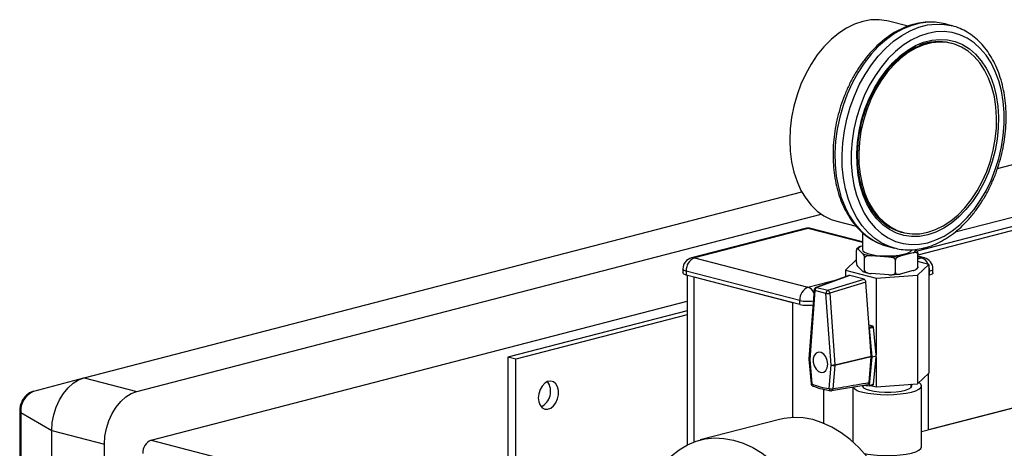
# Model space of a CAD drawing. Units: inches. Extents: x 0.1 to 22.1, y 0.1 to 17.1.
# Drawn here: x 3.1 to 4.2, y 8 to 8.5 of the extents above; entities that cross this region are included whole.
import ezdxf

# ---------------------------------------------------------------- set-up
doc = ezdxf.new("R2010")
doc.units = ezdxf.units.IN
doc.header["$MEASUREMENT"] = 0

msp = doc.modelspace()

# ---------------------------------------------------------------- linework, layer by layer
at = {"color": 7, "linetype": 'Continuous', "lineweight": 25}
for p, q in [((4.07459629, 8.46149312), (4.05348777, 8.46695641)), ((4.1223807, 8.46203767), (4.11460253, 8.4640508)), ((4.12158937, 8.46223632), (4.1223807, 8.46203767)), ((4.12263242, 8.44260445), (4.12051114, 8.44315348)), ((4.17206102, 8.30667808), (4.24612893, 8.32584827)), ((3.17684204, 8.07881772), (3.95879707, 8.28120257)), ((4.1259895, 8.2375225), (4.23074935, 8.26463634)), ((3.23425911, 8.06395709), (3.98002654, 8.2569759)), ((4.2583328, 8.26156767), (4.08439357, 8.21654888)), ((4.25833278, 8.25699236), (4.08527662, 8.21220213)), ((3.96241694, 8.24138314), (3.83867325, 8.20935592)), ((3.96554891, 8.24135589), (3.84180523, 8.20932867)), ((4.02481597, 8.22685434), (3.96868093, 8.24138315)), ((3.99711122, 8.24913367), (4.01803962, 8.243717)), ((4.02481597, 8.2368122), (4.02481597, 8.21836732)), ((4.06726656, 8.23743214), (4.06938784, 8.23688311)), ((4.02002044, 8.22038066), (4.01875454, 8.21921637)), ((4.023491, 8.22201704), (4.02481597, 8.22235997)), ((4.05051609, 8.22241989), (4.05196186, 8.22202568)), ((4.05196186, 8.22202568), (4.05974003, 8.22001254)), ((4.05974003, 8.22001254), (4.05775133, 8.22056498)), ((3.84180523, 8.20932867), (3.96554896, 8.17730144)), ((4.01835531, 8.20426709), (4.01835531, 8.21779011)), ((4.02544129, 8.21384332), (4.02023516, 8.21887209)), ((4.02732114, 8.19560685), (4.02732114, 8.20912986)), ((4.05376621, 8.21019362), (4.0343366, 8.21154104)), ((4.08014093, 8.21471762), (4.06591736, 8.21103629)), ((4.08280141, 8.21843776), (4.08339677, 8.21786257)), ((4.08527662, 8.1996261), (4.08527662, 8.21314911)), ((4.09242466, 8.20935592), (4.08527662, 8.21120597)), ((4.01835531, 8.20743256), (4.00639008, 8.19592702)), ((4.02544129, 8.19452486), (4.02023516, 8.19955364)), ((4.06078167, 8.19328634), (4.06078167, 8.20680935)), ((4.08363198, 8.19705489), (4.08487125, 8.19819416)), ((4.08504996, 8.19044728), (4.09724185, 8.20217073)), ((4.09724185, 8.20217073), (4.08527662, 8.20526756)), ((4.09724185, 8.20217073), (4.09724185, 8.08369999)), ((3.82930529, 8.1972545), (3.82930529, 8.19290791)), ((3.95671015, 8.16293963), (3.83296642, 8.19496687)), ((3.83296642, 8.19496687), (3.83296642, 8.19062028)), ((3.95671015, 8.15859305), (3.83296642, 8.19062028)), ((3.83406871, 8.19033523), (3.83406871, 8.00567291)), ((3.84109819, 8.18851563), (3.94857838, 8.16069771)), ((4.01014928, 8.18994043), (3.97424705, 8.17702467)), ((4.01102383, 8.18997203), (3.97515155, 8.17706706)), ((4.00639008, 8.19592702), (4.03975404, 8.18729179)), ((4.00639008, 8.19592702), (4.00639008, 8.18858796)), ((4.02663501, 8.18593156), (4.01102383, 8.18997203)), ((4.05376621, 8.19087516), (4.0343366, 8.19222259)), ((4.03975404, 8.18729179), (4.08504996, 8.19044728)), ((4.03975404, 8.18729179), (4.03975404, 8.10379638)), ((4.08014093, 8.19539916), (4.06591736, 8.19171784)), ((4.08504996, 8.19044728), (4.08504996, 8.07197655)), ((4.09813145, 8.19062027), (4.09724185, 8.19039002)), ((4.09813145, 8.19062027), (4.09813145, 8.19496686)), ((4.10179267, 8.19290792), (4.10179267, 8.19725451)), ((3.97515155, 8.17706706), (3.98719053, 8.17395114)), ((3.98719053, 8.17395114), (4.02663501, 8.18593156)), ((4.02874293, 8.18277976), (3.98929846, 8.17079934)), ((4.03226991, 8.13368727), (4.02874293, 8.18277976)), ((3.97227088, 8.1744252), (3.9666729, 8.09940354)), ((3.97314128, 8.17365267), (3.9675433, 8.09863146)), ((3.98518026, 8.17053675), (3.97314128, 8.17365267)), ((3.99077833, 8.09261779), (3.98518026, 8.17053675)), ((3.98929846, 8.17079934), (3.99489644, 8.09288041)), ((3.24963873, 8.01070623), (3.83406871, 8.16196784)), ((3.95671015, 8.15859305), (3.95671015, 8.16293963)), ((3.83406871, 8.15176004), (3.63851206, 8.10114625)), ((3.83406871, 8.14718473), (3.64735087, 8.0988586)), ((4.03624001, 8.13493069), (4.03210373, 8.13600124)), ((4.03453978, 8.10209251), (4.03226991, 8.13368727)), ((4.03269851, 8.1328102), (4.03694115, 8.13390828)), ((4.03975404, 8.10379638), (4.03694115, 8.13390828)), ((4.03561137, 8.10162794), (4.03269851, 8.1328102)), ((4.0345363, 8.1014728), (3.99489295, 8.0922607)), ((3.99489644, 8.09288041), (4.03453978, 8.10209251)), ((4.03212231, 8.07360723), (4.0345363, 8.1014728)), ((4.03268548, 8.07062994), (4.03561179, 8.10138076)), ((4.03561137, 8.10162794), (4.03985402, 8.10272602)), ((4.03561179, 8.10138076), (4.03985443, 8.10247884)), ((4.03692813, 8.07172801), (4.03975404, 8.10142452)), ((4.03985402, 8.10272602), (4.03975404, 8.10379638)), ((4.03975404, 8.10142452), (4.03985443, 8.10247884)), ((4.03975404, 8.10142452), (4.03975404, 8.06882105)), ((3.64735087, 8.0988586), (3.63851206, 8.10114625)), ((3.63851206, 8.10114625), (3.63851206, 7.90796122)), ((3.64735087, 7.90567357), (3.64735087, 8.0988586)), ((3.96667489, 8.09893269), (3.96888486, 8.07227757)), ((3.9675433, 8.09863146), (3.96975327, 8.07197634)), ((3.98856827, 8.06710666), (3.99077833, 8.09261779)), ((3.99489295, 8.0922607), (3.99268298, 8.06674954)), ((4.08504996, 8.07197655), (4.09724185, 8.08369999)), ((4.0970292, 8.02171148), (4.0970292, 8.08349528)), ((3.12184355, 8.06421296), (3.17649366, 8.07872519)), ((3.17684204, 8.07881772), (3.23425911, 8.06395709)), ((3.99120502, 8.06472463), (4.03066136, 8.07159347)), ((4.02544096, 8.070685), (4.02544096, 8.06855477)), ((4.03223456, 8.06996464), (4.03647721, 8.07106272)), ((4.03268548, 8.07062994), (4.03692813, 8.07172801)), ((4.03378462, 8.07036605), (4.03975404, 8.06882105)), ((4.03975404, 8.06882105), (4.08504996, 8.07197655)), ((4.07819097, 8.06855475), (4.07819097, 8.07149871)), ((4.089316, 8.00364205), (4.089316, 8.07004942)), ((4.01431593, 8.06874787), (4.01431593, 8.00908977)), ((4.19918715, 8.04815198), (4.089316, 8.01971523)), ((4.20259654, 8.04938172), (4.09702916, 8.02205887)), ((3.10651944, 8.04238519), (3.10651944, 6.46696026)), ((3.10760016, 8.04106931), (3.14148672, 8.02137049)), ((3.10760016, 8.04106931), (3.10760016, 6.46564438)), ((3.9343982, 8.03333278), (3.84813115, 8.01100522)), ((3.14148672, 8.02137049), (3.1989038, 8.00650986)), ((3.14148672, 6.44594556), (3.14148672, 8.02137049)), ((3.1989038, 6.43108492), (3.1989038, 8.00650986))]:
    msp.add_line(p, q, dxfattribs=at)
at = {"color": 8, "linetype": 'Continuous', "lineweight": 25}
for p, q in [((4.02481601, 8.22601644), (3.96554891, 8.24135589)), ((4.08527662, 8.20828923), (4.08929264, 8.20932866)), ((4.08929264, 8.20932866), (4.08527666, 8.21036807)), ((3.84109819, 8.18851563), (3.84109819, 8.00877563)), ((4.09813145, 8.19496686), (4.09724185, 8.19473661)), ((3.96554896, 8.17730144), (3.99929493, 8.18603554)), ((3.94857838, 8.16069771), (3.94857838, 8.0354632)), ((4.03225472, 8.13389922), (4.03624001, 8.13493069)), ((3.98251945, 8.06613724), (3.98251945, 8.02925156)), ((3.24963873, 8.01070623), (3.58993384, 7.92263137))]:
    msp.add_line(p, q, dxfattribs=at)
at = {"color": 7, "linetype": 'Continuous', "lineweight": 25, "flags": 128}
for points in [[(4.05348777, 8.46695641), (4.051573, 8.46741374), (4.04300093, 8.46856885), (4.03420626, 8.468334), (4.0252995, 8.46671193), (4.01639274, 8.46372352), (4.00759807, 8.45940592), (3.999026, 8.45381358), (3.9907843, 8.44701745), (3.9829766, 8.43910194), (3.9757012, 8.43016729), (3.96904947, 8.42032554), (3.96310519, 8.40970084), (3.95794303, 8.39842629), (3.95362787, 8.38664381), (3.95021406, 8.37450211), (3.94774448, 8.36215327), (3.94625018, 8.34975265), (3.94574998, 8.33745611), (3.94625018, 8.32541894), (3.94774448, 8.31379184), (3.95021406, 8.30272134), (3.95362787, 8.29234631), (3.95794303, 8.28279797), (3.96310519, 8.27419555), (3.96904947, 8.26664783), (3.9757012, 8.26024927), (3.9829766, 8.25508064), (3.9907843, 8.2512067), (3.99711122, 8.24913367)], [(4.09601013, 8.2257647), (4.10503146, 8.22876781), (4.11394693, 8.23307179), (4.12265216, 8.23862652), (4.13104511, 8.24536704), (4.13902721, 8.25321344), (4.14650504, 8.26207492), (4.15339082, 8.27184668), (4.15960383, 8.28241446), (4.16507131, 8.29365469), (4.16972916, 8.30543475), (4.17352266, 8.31761761), (4.1764074, 8.33005939), (4.17834956, 8.3426149), (4.17932636, 8.3551368), (4.17932636, 8.36747842), (4.17834956, 8.37949469), (4.1764074, 8.39104486), (4.17352266, 8.40199385), (4.16972916, 8.41221259), (4.16507131, 8.42158202), (4.15960383, 8.42999163), (4.15339082, 8.43734332), (4.14650504, 8.44355119), (4.13902721, 8.4485414), (4.13104511, 8.45225642), (4.12265216, 8.45465198), (4.11394693, 8.45570054), (4.10503146, 8.45539), (4.09601013, 8.45372332), (4.08698879, 8.45072021), (4.07807333, 8.44641577), (4.06936809, 8.44086105), (4.06097515, 8.43412098), (4.05299305, 8.42627412), (4.04551522, 8.4174131), (4.03862943, 8.40764088), (4.03241642, 8.39707311), (4.02694895, 8.38583332), (4.02229114, 8.37405283), (4.01849759, 8.36187041), (4.01561286, 8.34942817), (4.0136707, 8.33687266), (4.01269394, 8.32435077), (4.01269394, 8.31200916), (4.0136707, 8.29999288), (4.01561286, 8.2884427), (4.01849759, 8.27749417), (4.02229114, 8.26727498), (4.02694895, 8.257906), (4.03241642, 8.24949593), (4.03862943, 8.24214425), (4.04551522, 8.23593683), (4.05299305, 8.23094616), (4.06097515, 8.2272316), (4.06936809, 8.22483559), (4.07807333, 8.22378702), (4.08698879, 8.22409802), (4.09601013, 8.2257647)], [(4.09601013, 8.23421669), (4.08720409, 8.23262523), (4.07851296, 8.23243032), (4.07004983, 8.23363448), (4.06192519, 8.23622188), (4.05424484, 8.24015916), (4.047109, 8.24539429), (4.04061067, 8.2518593), (4.03483456, 8.25947049), (4.02985592, 8.26812766), (4.0257398, 8.2777189), (4.02253971, 8.28811842), (4.02029738, 8.29919107), (4.0190421, 8.31079254), (4.01879022, 8.32277158), (4.01954504, 8.33497128), (4.02129663, 8.34723357), (4.02402232, 8.35939845), (4.02768644, 8.37130665), (4.03224128, 8.38280345), (4.03762737, 8.39373929), (4.04377467, 8.40397091), (4.05060287, 8.41336511), (4.05802304, 8.42179957), (4.06593844, 8.4291645), (4.07424593, 8.43536383), (4.08283708, 8.44031647), (4.09159998, 8.44395763), (4.10042028, 8.44624049), (4.10918318, 8.44713534), (4.11777433, 8.44662981), (4.12608182, 8.44473075), (4.13399722, 8.44146313), (4.14141738, 8.43686963), (4.14824559, 8.43100998), (4.15439289, 8.42396043), (4.15977897, 8.41581264), (4.16433382, 8.40667359), (4.16799794, 8.39666209), (4.17072359, 8.38590811), (4.17247526, 8.37455253), (4.17323004, 8.36274354), (4.17297816, 8.35063412), (4.17172288, 8.33838287), (4.16948059, 8.32614952), (4.16628046, 8.3140935), (4.16216434, 8.3023716), (4.1571857, 8.29113729), (4.15140959, 8.28053617), (4.14491126, 8.27070737), (4.13777542, 8.26177847), (4.13009506, 8.25386555), (4.12197043, 8.24707252), (4.11350729, 8.24148752), (4.10481617, 8.23718357), (4.09601013, 8.23421669)], [(4.09601013, 8.23711442), (4.10457432, 8.23999966), (4.11302684, 8.24418564), (4.12125758, 8.24961711), (4.12915912, 8.25622364), (4.13662849, 8.26391921), (4.14356845, 8.27260294), (4.14988832, 8.28216204), (4.1555058, 8.29247187), (4.16034771, 8.30339788), (4.16435083, 8.31479768), (4.16746306, 8.32652314), (4.16964383, 8.33842051), (4.17086463, 8.35033508), (4.17110959, 8.36211177), (4.1703755, 8.37359699), (4.16867196, 8.38464044), (4.16602119, 8.39509873), (4.16245762, 8.4048357), (4.15802789, 8.41372379), (4.15278965, 8.42164782), (4.14681119, 8.42850351), (4.14017048, 8.43420271), (4.13295408, 8.43866988), (4.12525606, 8.44184779), (4.11717672, 8.44369483), (4.10882144, 8.44418615), (4.10029923, 8.44331642), (4.09172102, 8.44109622), (4.08319881, 8.43755453), (4.07484353, 8.43273819), (4.0667642, 8.42670898), (4.05906618, 8.41954629), (4.05184977, 8.41134363), (4.04520907, 8.40220695), (4.03923061, 8.39225658), (4.03399237, 8.38162103), (4.02956264, 8.37043994), (4.02599907, 8.35885833), (4.0233483, 8.34702791), (4.02164475, 8.33510264), (4.02091067, 8.32323743), (4.02115567, 8.31158754), (4.02237643, 8.3003049), (4.0245572, 8.28953638), (4.02766943, 8.27942193), (4.03167255, 8.2700943), (4.03651446, 8.26167465), (4.04213194, 8.25427264), (4.04845181, 8.24798494), (4.05539177, 8.2428936), (4.06286113, 8.23906446), (4.07076267, 8.23654806), (4.07899342, 8.23537714), (4.08744594, 8.23556651), (4.09601013, 8.23711442)], [(4.02481597, 8.21836732), (4.02537384, 8.21695421), (4.02734561, 8.21541402), (4.0306368, 8.21403306), (4.03506969, 8.21288574), (4.04040524, 8.21203394), (4.04635616, 8.21152359), (4.05260128, 8.21138218), (4.05880409, 8.21161734), (4.06463022, 8.21221638), (4.0697655, 8.21314703), (4.07393306, 8.21435911), (4.07690831, 8.21578727), (4.07853088, 8.21735454), (4.07881596, 8.21836734)], [(3.83296642, 8.19062028), (3.83141188, 8.19111054), (3.83025674, 8.19166985), (3.82954547, 8.19227675), (3.82930529, 8.19290791)], [(4.10179267, 8.19290792), (4.10155248, 8.19227676), (4.10084117, 8.19166985), (4.09968599, 8.19111053), (4.09813145, 8.19062027)], [(3.98715112, 8.09351306), (3.98661151, 8.09759539), (3.98506568, 8.10140592), (3.98272239, 8.1044296), (3.97989805, 8.10625857), (3.97697415, 8.10664496), (3.97434553, 8.10553734), (3.97236729, 8.10308498), (3.97130656, 8.0996195), (3.97130656, 8.09560793), (3.97236729, 8.09159337), (3.97434553, 8.088117), (3.97697415, 8.0856487), (3.97989805, 8.08452157), (3.98272239, 8.08488855), (3.98506568, 8.08669925), (3.98661151, 8.08970961), (3.98715112, 8.09351306)], [(3.14148672, 8.02137049), (3.14202385, 8.02989623), (3.14361887, 8.03844099), (3.14622343, 8.04674474), (3.14975829, 8.05455578), (3.15411609, 8.06163641), (3.15916434, 8.06777193), (3.16474979, 8.07277533), (3.17070262, 8.07649477), (3.17684204, 8.07881772)], [(3.14148672, 8.02137049), (3.14202385, 8.02989623), (3.14361887, 8.03844099), (3.14622343, 8.04674474), (3.14975829, 8.05455578), (3.15411609, 8.06163641), (3.15916434, 8.06777193), (3.16474979, 8.07277533), (3.17070262, 8.07649477), (3.17684204, 8.07881772)], [(3.67165765, 8.05685351), (3.67214857, 8.05253153), (3.67357749, 8.04884809), (3.67581758, 8.0461303), (3.67866971, 8.04461903), (3.68188059, 8.04444865), (3.68516472, 8.04563502), (3.68823049, 8.0480723), (3.69080535, 8.05154351), (3.69266064, 8.05574105), (3.69363135, 8.06029127), (3.69363135, 8.06478972), (3.69266064, 8.06883747), (3.69080535, 8.07207464), (3.68823049, 8.07421301), (3.68516472, 8.07506333), (3.68188059, 8.0745497), (3.67866971, 8.07271725), (3.67581758, 8.06972961), (3.67357749, 8.06585227), (3.67214857, 8.06142916), (3.67165765, 8.05685351)], [(4.02495834, 8.07076613), (4.02491877, 8.06944035), (4.02618649, 8.06785133), (4.02883585, 8.06638083), (4.03272415, 8.06510806)], [(4.0252995, 8.06318642), (4.0309821, 8.06197939), (4.03746542, 8.0610825), (4.04450004, 8.06053018), (4.05181592, 8.06034369), (4.0591318, 8.06053018), (4.06616659, 8.0610825), (4.07264982, 8.06197941), (4.07833251, 8.06318642), (4.08299604, 8.06465721), (4.08646146, 8.06633519), (4.08859544, 8.06815593), (4.089316, 8.07004942), (4.08859544, 8.07194291), (4.08672953, 8.07359145)], [(4.02561336, 8.07065923), (4.02878665, 8.07023323), (4.03208556, 8.06995062)], [(4.03272415, 8.06510806), (4.03764164, 8.06410172), (4.04332333, 8.06341599), (4.04946283, 8.06308788), (4.05572911, 8.06313508), (4.06178456, 8.06355503), (4.06730257, 8.06432508), (4.07198568, 8.06540373), (4.07558143, 8.06673284), (4.07789594, 8.06824075), (4.07880451, 8.06984616), (4.07825817, 8.07146251), (4.07819097, 8.07154428)], [(3.1989038, 8.00650986), (3.19944092, 8.01503559), (3.20103595, 8.02358036), (3.20364051, 8.03188411), (3.20717536, 8.03969514), (3.21153317, 8.04677578), (3.21658141, 8.0529113), (3.22216687, 8.0579147), (3.22811969, 8.06163414), (3.23425911, 8.06395709)], [(4.06422701, 7.93038472), (4.05906211, 7.94422631), (4.05299919, 7.95752377), (4.04610021, 7.97014136), (4.03843563, 7.98195025), (4.03008399, 7.99282901), (4.02113053, 8.00266718), (4.0116669, 8.01136352), (4.00178977, 8.01882908), (3.99160019, 8.02498831), (3.98120236, 8.0297775), (3.97070257, 8.0331483), (3.96020817, 8.03506568), (3.94982644, 8.03551001), (3.93966357, 8.0344774), (3.9343982, 8.03333278)], [(3.79150056, 7.95502168), (3.79657212, 7.96628506), (3.80254743, 7.9765502), (3.80936543, 7.98571278), (3.81695643, 7.99367932), (3.82524284, 8.00036743), (3.83413981, 8.00570933), (3.84355648, 8.0096501), (3.85339652, 8.01214985), (3.86355939, 8.01318246), (3.87394112, 8.01273812), (3.88443552, 8.01082075), (3.89493531, 8.00744995), (3.90533314, 8.00266075), (3.91552272, 7.99650153), (3.92539985, 7.98903596), (3.93486348, 7.98033963), (3.94381695, 7.97050145), (3.95216858, 7.9596227), (3.95983316, 7.94781381), (3.96673214, 7.93519621), (3.97279506, 7.92189876), (3.97795996, 7.90805716)], [(4.02705174, 7.99635371), (4.0309821, 7.99557202), (4.03746542, 7.99467513), (4.04450004, 7.99412281), (4.05181592, 7.99393632), (4.0591318, 7.99412281), (4.06616659, 7.99467513), (4.07264982, 7.99557204), (4.07833251, 7.99677905), (4.08299604, 7.99824984), (4.08646146, 7.99992782), (4.08859544, 8.00174856), (4.089316, 8.00364205)]]:
    msp.add_lwpolyline(points, dxfattribs=at)
at = {"color": 8, "linetype": 'Continuous', "lineweight": 25, "flags": 128}
for points in [[(4.11460253, 8.4640508), (4.10653738, 8.46554384), (4.09734157, 8.46588063), (4.08798638, 8.46482523), (4.07857801, 8.46239016), (4.06922282, 8.45860296), (4.06002701, 8.45350607), (4.05109461, 8.44715769), (4.04252702, 8.4396294), (4.03442114, 8.43100704), (4.02686889, 8.42138782), (4.01995581, 8.41088048), (4.01376022, 8.39960502), (4.00835232, 8.38768841), (4.00379349, 8.37526577), (4.00013526, 8.36247827), (3.99741911, 8.34946992), (3.99567582, 8.33638924), (3.99492514, 8.32338368), (3.99517562, 8.31060096), (3.99642434, 8.29818587), (3.99865721, 8.28627891), (4.00184893, 8.27501451), (4.0059633, 8.26452159), (4.01095381, 8.25491776), (4.01676368, 8.24631252), (4.02332731, 8.23880361), (4.03057026, 8.23247511), (4.03841049, 8.22739963), (4.04675905, 8.22363439), (4.05051609, 8.22241989)], [(4.05775133, 8.22056498), (4.05453721, 8.22162125), (4.04618865, 8.22538649), (4.03834843, 8.23046197), (4.03110548, 8.23679047), (4.02454185, 8.24429939), (4.01873197, 8.25290462), (4.01374147, 8.26250846), (4.00962709, 8.27300138), (4.00643538, 8.28426577), (4.00420251, 8.29617273), (4.00295379, 8.30858783), (4.00270331, 8.32137054), (4.00345399, 8.3343761), (4.00519728, 8.34745679), (4.00791343, 8.36046513), (4.01157166, 8.37325263), (4.01613048, 8.38567527), (4.02153839, 8.39759188), (4.02773398, 8.40886734), (4.03464706, 8.41937468), (4.04219931, 8.4289939), (4.05030519, 8.43761627), (4.05887278, 8.44514455), (4.06780518, 8.45149293), (4.07700099, 8.45658982), (4.08635618, 8.46037703), (4.09576455, 8.46281209), (4.10511974, 8.46386749), (4.11431555, 8.4635307), (4.12158937, 8.46223632)], [(3.96241694, 8.24138314), (3.96382454, 8.24157008), (3.96554891, 8.24135589)], [(3.96868093, 8.24138315), (3.96727329, 8.24157008), (3.96554891, 8.24135589)], [(3.84180523, 8.20932867), (3.84008086, 8.20954286), (3.83867325, 8.20935592)], [(4.09242466, 8.20935592), (4.09101701, 8.20954285), (4.08929264, 8.20932866)], [(3.82930529, 8.1972545), (3.82954547, 8.19662333), (3.83025674, 8.19601644), (3.83141188, 8.19545712), (3.83296642, 8.19496687)], [(4.09813145, 8.19496686), (4.09968599, 8.19545711), (4.10084117, 8.19601644), (4.10155248, 8.19662335), (4.10179267, 8.19725451)]]:
    msp.add_lwpolyline(points, dxfattribs=at)
at = {"color": 7, "linetype": 'Continuous', "lineweight": 25}
for centre, radius, start, end in [((4.10759344, 8.38949208), 0.05519431, 76.46494094, 111.48003796), ((4.08199801, 8.29068866), 0.05525642, 217.88782218, 254.53785778), ((3.96554895, 8.22928188), 0.0125, 75.4891813, 104.5108187), ((4.02553625, 8.21664188), 0.00575113, 110.831809, 157.18307823), ((3.84180526, 8.19725466), 0.0125, 104.5108187, 180), ((3.84758942, 8.19586808), 0.01465074, 113.25383248, 183.52667024), ((4.04158736, 8.2578914), 0.04691406, 249.86930368, 261.10905892), ((4.05226331, 8.31989459), 0.10971126, 270.78489864, 277.14924793), ((4.07809598, 8.22009247), 0.00575072, 290.83007641, 337.18481082), ((4.08929264, 8.19725466), 0.0125, 0, 75.4891813), ((4.04158736, 8.23857294), 0.04691406, 249.86930368, 261.10905892), ((4.05226331, 8.30057613), 0.10971126, 270.78489864, 277.14924793), ((3.97133315, 8.16384085), 0.01465074, 113.25383248, 183.52667024), ((3.97526257, 8.17420182), 0.003, 109.78604227, 175.73256201), ((3.9767251, 8.17384163), 0.0035888, 116.00571355, 183.01819565), ((3.98876408, 8.17072571), 0.0035888, 116.00571355, 183.01819565), ((3.98639989, 8.18383328), 0.01335235, 264.75920989, 282.53777548), ((3.98565304, 8.17064208), 0.00364881, 2.47023113, 65.07897988), ((3.96562012, 8.19869764), 0.04108242, 257.47413167, 277.58573699), ((4.03138634, 8.13271224), 0.00131582, 4.26985767, 47.81757302), ((4.03580255, 8.13387907), 0.00113898, 1.4695195, 67.41360597), ((4.0342965, 8.10150214), 0.00132087, 354.72740567, 5.4649116), ((4.03853915, 8.10260022), 0.00132087, 354.72740567, 5.4649116), ((3.96966457, 8.09918052), 0.003, 175.73256201, 184.7395938), ((3.99199778, 8.10591507), 0.01335307, 264.76024236, 282.53748473), ((3.9934745, 8.09980044), 0.00767201, 249.42518985, 280.65452432), ((3.99073859, 8.09259392), 0.0041677, 355.4140477, 3.94162476), ((3.66653399, 8.06389843), 0.01862389, 296.17091129, 34.80756788), ((3.97187455, 8.07252554), 0.003, 184.7395938, 247.84391036), ((3.99663765, 8.13706698), 0.07042415, 247.55791111, 263.42045149), ((3.97125048, 8.07100902), 0.0013601, 248.09814721, 282.06645913), ((3.99907419, 8.13635722), 0.07214158, 247.55844179, 263.41992082), ((4.03204341, 8.07059241), 0.00064317, 273.75715874, 3.34524167), ((4.03621142, 8.07172832), 0.00071671, 291.76771136, 359.9754687), ((3.13116541, 8.0425212), 0.02360994, 113.2552287, 183.52562182), ((3.99126453, 8.07428944), 0.00767216, 249.42498715, 280.6543325), ((3.9906896, 8.06765585), 0.003, 263.69782889, 279.83706602), ((4.02664126, 8.07862393), 0.0154957, 218.91664152, 265.03259618), ((3.25542306, 7.99724547), 0.01465095, 113.25405498, 183.52604409)]:
    msp.add_arc(centre, radius, start, end, dxfattribs=at)
at = {"color": 8, "linetype": 'Continuous', "lineweight": 25}
for centre, radius, start, end in [((4.08541859, 8.19809699), 0.01188102, 21.03036357, 70.96953629), ((4.08017269, 8.19489363), 0.01795891, 0.23362152, 18.11057098), ((3.96172505, 8.16626295), 0.01168206, 27.71131344, 70.89311654), ((3.97477024, 8.17553233), 0.00158139, 76.04692718, 109.31960249), ((3.97329852, 8.17470643), 0.00106543, 195.30531989, 261.51286455), ((3.96566572, 8.20406971), 0.04209377, 257.71627482, 277.78962633), ((3.96770067, 8.09968554), 0.00106576, 195.3431485, 261.50842913), ((3.9673801, 8.09956334), 0.00094607, 221.80581384, 279.93356187), ((3.96959106, 8.07291107), 0.0009487, 221.89427401, 279.84510171), ((3.97179971, 8.07155064), 0.00209025, 168.24880392, 239.63710098), ((3.99090551, 8.06695182), 0.00234236, 176.20970232, 256.53927047), ((3.99048734, 8.06677623), 0.00219581, 288.99708635, 359.30353249), ((3.10821192, 8.04267556), 0.0017188, 190.06417234, 249.15000429)]:
    msp.add_arc(centre, radius, start, end, dxfattribs=at)
at = {"color": 7, "linetype": 'Continuous', "lineweight": 25}
for centre, major_axis, ratio, start_param, end_param in [((4.01102913, 8.18706873), (-0.00075959, 0.00290896), 0.6817620595, 5.9198914232, 6.3445738128), ((4.02662976, 8.18303099), (-0.00074453, 0.00290776), 0.6840050449, 4.4538673151, 5.9225158713), ((4.03242608, 8.10235156), (-0.00075531, 0.00290392), 0.6837119887, 4.233800417, 4.4484025428)]:
    msp.add_ellipse(centre, major_axis=major_axis, ratio=ratio, start_param=start_param, end_param=end_param, dxfattribs=at)
for points, knots in [([(4.11711442, 8.46322542), (4.11645551, 8.46346215), (4.11303463, 8.46469123), (4.10651693, 8.46572578), (4.09767623, 8.46625448), (4.08868276, 8.46546359), (4.07965269, 8.46348518), (4.07065555, 8.46030057), (4.06177855, 8.45594465), (4.05310942, 8.45045153), (4.04473829, 8.44387563), (4.03675271, 8.43628392), (4.02923452, 8.42775708), (4.02226037, 8.41838428), (4.01589814, 8.40826314), (4.01020964, 8.39749661), (4.00524818, 8.38619254), (4.00106125, 8.37446261), (3.99768837, 8.36242208), (3.99516267, 8.3501884), (3.99351, 8.33788092), (3.99274742, 8.3256193), (3.99288601, 8.31352278), (3.99392833, 8.30170882), (3.99586939, 8.29029342), (3.9986968, 8.27939032), (4.00238913, 8.26911093), (4.00691611, 8.25956357), (4.01223547, 8.25085215), (4.01829415, 8.24307285), (4.02502684, 8.23632182), (4.03234612, 8.23063933), (4.04019767, 8.2262122), (4.04627551, 8.22352467), (4.04979762, 8.22270352), (4.0504508, 8.22255123)], [0, 0, 0, 0, 0.0074051877, 0.0384459492, 0.0694612242, 0.1005325408, 0.1317414015, 0.1631344042, 0.1947176495, 0.2264673314, 0.2583419068, 0.2902983809, 0.3222996262, 0.3543187551, 0.3863369564, 0.4183474179, 0.4503496351, 0.4823452444, 0.5143389635, 0.5463357774, 0.5783413393, 0.6103593645, 0.6423965276, 0.6744563007, 0.7065407884, 0.7386456196, 0.7707602651, 0.8028593311, 0.8349099516, 0.8668648359, 0.8986734256, 0.9302896003, 0.9616910237, 0.9928955562, 1, 1, 1, 1]), ([(4.09281435, 8.22026915), (4.09446798, 8.22073375), (4.09914738, 8.22204849), (4.10678333, 8.22515136), (4.11560464, 8.22989819), (4.12418028, 8.23577732), (4.13242688, 8.24271423), (4.14025959, 8.25063983), (4.14759641, 8.25947187), (4.15436577, 8.26911563), (4.16050007, 8.27947314), (4.16594196, 8.29043879), (4.17063901, 8.30190373), (4.17454753, 8.3137546), (4.17762926, 8.32587579), (4.17985416, 8.33814871), (4.18119934, 8.35045396), (4.18164938, 8.36267167), (4.18119685, 8.37468326), (4.17984125, 8.38637165), (4.17759036, 8.39762184), (4.1744596, 8.40832085), (4.17047325, 8.41835809), (4.16566577, 8.42762679), (4.16008241, 8.43602399), (4.15378228, 8.44345843), (4.14683354, 8.44983532), (4.13932822, 8.45512511), (4.13132262, 8.45913104), (4.12534041, 8.46146135), (4.12198132, 8.46208216), (4.12151602, 8.46216816)], [0, 0, 0, 0, 0.0195024722, 0.0551878819, 0.0910108774, 0.1270068286, 0.163127378, 0.1993239917, 0.2355607429, 0.2718079826, 0.3080506476, 0.3442837846, 0.3805082873, 0.4167261231, 0.4529439723, 0.48916936, 0.5254039418, 0.5616565846, 0.5979318255, 0.6342334051, 0.6705624449, 0.7069129044, 0.7432648009, 0.7795880066, 0.815838582, 0.8519616739, 0.8878986492, 0.9236049841, 0.9590696748, 0.9943304482, 1, 1, 1, 1]), ([(4.03916639, 8.2563375), (4.03756072, 8.25844054), (4.03420191, 8.26283975), (4.02991381, 8.27069024), (4.0261858, 8.27949699), (4.02325889, 8.28903615), (4.02114961, 8.29916891), (4.01988935, 8.30978619), (4.01949314, 8.32076222), (4.01996789, 8.33196923), (4.02130948, 8.34327543), (4.02350253, 8.3545477), (4.02652198, 8.36565295), (4.03033206, 8.37645979), (4.0348865, 8.3868408), (4.04013084, 8.39667316), (4.04600107, 8.40584153), (4.0524252, 8.41424067), (4.05932592, 8.42176914), (4.06661805, 8.42835464), (4.07421553, 8.43387724), (4.08145897, 8.43811906), (4.08617328, 8.43996837), (4.08824665, 8.4407817)], [0, 0, 0, 0, 0.0443914332, 0.09285998047, 0.14123482729, 0.18955952809, 0.23786124817, 0.28615692366, 0.334456609, 0.38276202435, 0.43107640512, 0.47939786164, 0.52771911367, 0.57603861381, 0.6243493394, 0.67264275507, 0.72091894221, 0.76917637702, 0.81741490713, 0.86564305756, 0.91387058223, 0.96212014107, 1, 1, 1, 1]), ([(4.02023516, 8.21887209), (4.0202215, 8.21888517), (4.01989064, 8.21920184), (4.01943944, 8.21953229), (4.01888161, 8.21947254), (4.01858986, 8.21917683), (4.01841633, 8.21859886), (4.01836078, 8.21816685), (4.0183565, 8.21787261), (4.01835531, 8.21779011)], [0, 0, 0, 0, 0.01867021593, 0.45221073538, 0.61039533286, 0.81292317835, 0.89076738159, 0.96937212863, 1, 1, 1, 1]), ([(4.01999663, 8.2204086), (4.02009893, 8.22050024), (4.02117276, 8.22146203), (4.02238986, 8.22175342), (4.023491, 8.22201704)], [0, 0, 0, 0, 0.0952731755, 1, 1, 1, 1]), ([(4.05764845, 8.22068056), (4.06002336, 8.22002847), (4.06522344, 8.21860065), (4.07357979, 8.21786273), (4.08239105, 8.21818363), (4.08882652, 8.21926912), (4.09225054, 8.22012776), (4.09281435, 8.22026915)], [0, 0, 0, 0, 0.21070505366, 0.46135759118, 0.71218846693, 0.95260734867, 1, 1, 1, 1]), ([(4.02732114, 8.20912986), (4.02731613, 8.20930757), (4.02730615, 8.20966226), (4.0272199, 8.21030864), (4.02702733, 8.21117154), (4.02650029, 8.21258784), (4.0259317, 8.21335362), (4.02550852, 8.21377618), (4.02544129, 8.21384332)], [0, 0, 0, 0, 0.0631434154, 0.126033533, 0.23268754, 0.4205200017, 0.9079342486, 1, 1, 1, 1]), ([(4.0343366, 8.21154104), (4.03428566, 8.21154447), (4.03305202, 8.21162748), (4.03136704, 8.21163857), (4.02928501, 8.21118443), (4.028196, 8.21068233), (4.02754848, 8.20998174), (4.02734139, 8.20951041), (4.02732557, 8.2092132), (4.02732114, 8.20912986)], [0, 0, 0, 0, 0.018670083, 0.4522075156, 0.6104024708, 0.8129288742, 0.8907725232, 0.9693723467, 1, 1, 1, 1]), ([(4.06078167, 8.20680935), (4.06076317, 8.20698355), (4.06072626, 8.20733125), (4.06040408, 8.20791658), (4.0596852, 8.20864325), (4.05771871, 8.20968701), (4.05559579, 8.21005051), (4.05401703, 8.210174), (4.05376621, 8.21019362)], [0, 0, 0, 0, 0.0631407064, 0.1260302101, 0.2326831761, 0.4205138044, 0.9079351472, 1, 1, 1, 1]), ([(4.06591736, 8.21103629), (4.06545787, 8.21090487), (4.06428765, 8.21057016), (4.06286327, 8.20987632), (4.06174782, 8.20891967), (4.06121222, 8.20824566), (4.06088105, 8.20754269), (4.06078565, 8.20707894), (4.06078212, 8.20684016), (4.06078167, 8.20680935)], [0, 0, 0, 0, 0.230194707, 0.5862562256, 0.7115752958, 0.8376693584, 0.9128530993, 0.9887569836, 1, 1, 1, 1]), ([(4.08527662, 8.21314911), (4.08527662, 8.21315153), (4.08527674, 8.21332521), (4.08522308, 8.21369555), (4.08495783, 8.21423221), (4.08433594, 8.21478486), (4.08272162, 8.21527009), (4.08122068, 8.21494877), (4.08014093, 8.21471762)], [0, 0, 0, 0, 0.0008867984, 0.0636915278, 0.1401028511, 0.2551485878, 0.4641673201, 1, 1, 1, 1]), ([(4.08339677, 8.21786257), (4.08341043, 8.21784928), (4.08374129, 8.21752737), (4.08419243, 8.21698559), (4.08475042, 8.21584816), (4.08504212, 8.2149887), (4.08521571, 8.2140756), (4.08527114, 8.21353632), (4.08527542, 8.21323391), (4.08527662, 8.21314911)], [0, 0, 0, 0, 0.018670083, 0.4522075156, 0.6104024708, 0.8129288742, 0.8907725232, 0.9693723467, 1, 1, 1, 1]), ([(4.01835531, 8.20426709), (4.01836027, 8.20408939), (4.01837016, 8.20373469), (4.0184566, 8.20308834), (4.01864908, 8.20222544), (4.01917604, 8.20080907), (4.01974474, 8.20004335), (4.02016792, 8.19962077), (4.02023516, 8.19955364)], [0, 0, 0, 0, 0.063141026, 0.1260364828, 0.2326899887, 0.420510871, 0.9079346812, 1, 1, 1, 1]), ([(4.08014093, 8.19539916), (4.08060042, 8.19553059), (4.08177064, 8.1958653), (4.08319502, 8.19655914), (4.08431047, 8.19751578), (4.08484607, 8.1981898), (4.08517723, 8.19889277), (4.08527264, 8.19935652), (4.08527617, 8.1995953), (4.08527662, 8.1996261)], [0, 0, 0, 0, 0.230194707, 0.5862562256, 0.7115752958, 0.8376693584, 0.9128530993, 0.9887569836, 1, 1, 1, 1]), ([(4.08527662, 8.1996261), (4.0852717, 8.19945764), (4.08526187, 8.19912139), (4.08517476, 8.19864799), (4.08505174, 8.19828808), (4.08493496, 8.19820599), (4.08488975, 8.19817422)], [0, 0, 0, 0, 0.2104348438, 0.4200324813, 0.7754846376, 1, 1, 1, 1]), ([(4.02544129, 8.19452486), (4.02545495, 8.19451179), (4.02578581, 8.1941951), (4.02623694, 8.19386568), (4.02679487, 8.19392421), (4.02708654, 8.19422017), (4.02726016, 8.19479805), (4.02731551, 8.19523017), (4.0273199, 8.19552436), (4.02732114, 8.19560685)], [0, 0, 0, 0, 0.018670476, 0.452222343, 0.6103932346, 0.8129239009, 0.8907691884, 0.9693706663, 1, 1, 1, 1]), ([(4.02732114, 8.19560685), (4.02733963, 8.19543265), (4.02737655, 8.19508495), (4.02769872, 8.19449963), (4.0284176, 8.19377296), (4.0303841, 8.19272919), (4.03250702, 8.1923657), (4.03408577, 8.1922422), (4.0343366, 8.19222259)], [0, 0, 0, 0, 0.0631407064, 0.1260302101, 0.2326831761, 0.4205138044, 0.9079351472, 1, 1, 1, 1]), ([(4.05376621, 8.19087516), (4.05381714, 8.19087173), (4.0550508, 8.19078871), (4.05673557, 8.19077861), (4.05881789, 8.19123159), (4.0599068, 8.1917339), (4.06055432, 8.19243446), (4.06076141, 8.1929058), (4.06077723, 8.19320301), (4.06078167, 8.19328634)], [0, 0, 0, 0, 0.0186702809, 0.4522176175, 0.6103983416, 0.8129268915, 0.8907713656, 0.9693720221, 1, 1, 1, 1]), ([(4.06078167, 8.19328634), (4.06078169, 8.19328393), (4.06078358, 8.19311095), (4.06083424, 8.19273986), (4.06110081, 8.19220338), (4.06172211, 8.19165056), (4.06333689, 8.19116541), (4.0648377, 8.1914867), (4.06591736, 8.19171784)], [0, 0, 0, 0, 0.0008869145, 0.0636351871, 0.1400953084, 0.2551420542, 0.46416262, 1, 1, 1, 1]), ([(3.99268298, 8.06674954), (3.99657373, 8.06742451), (4.00971953, 8.06970506), (4.02286646, 8.07199503), (4.03212231, 8.07360723)], [0, 0, 0, 0, 0.2959692878, 1, 1, 1, 1]), ([(4.03212231, 8.07360723), (4.03207187, 8.07329973), (4.03197099, 8.0726846), (4.03153234, 8.07200894), (4.0310721, 8.07163184), (4.03075091, 8.07160527), (4.03066069, 8.07159781)], [0, 0, 0, 0, 0.2950220561, 0.5901524527, 0.88488939, 1, 1, 1, 1]), ([(3.12187906, 8.0642219), (3.12054506, 8.06377424), (3.11784342, 8.06286763), (3.11426097, 8.06031757), (3.11114677, 8.05697353), (3.10866455, 8.05280987), (3.10702867, 8.04808793), (3.10654037, 8.04450638), (3.10652183, 8.04262695), (3.10651944, 8.04238519)], [0, 0, 0, 0, 0.1495901341, 0.3029510919, 0.4622223074, 0.6295997895, 0.8043604605, 0.9748342242, 1, 1, 1, 1])]:
    msp.add_open_spline(points, degree=3, knots=knots, dxfattribs=at)

doc.saveas('drawing.dxf')
